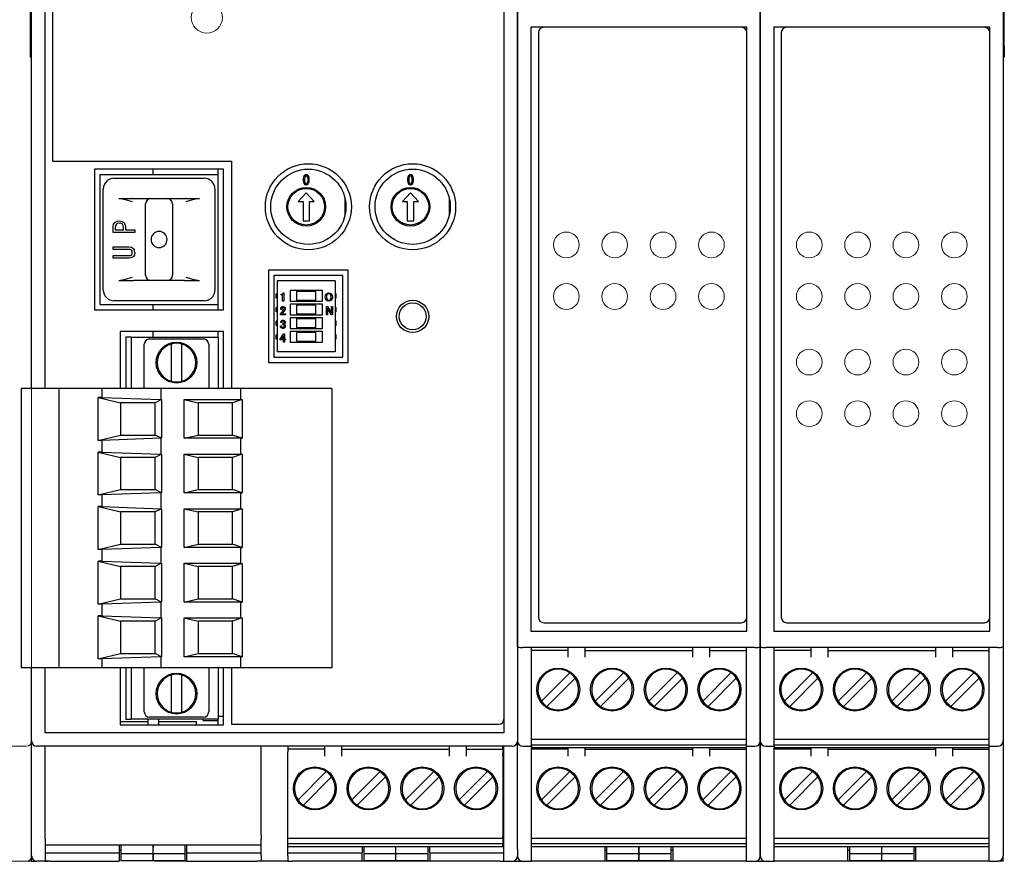
# Model space of a CAD drawing. Extents: x 0 to 420, y 7 to 297.
# Drawn here: x 145 to 191, y 222 to 261 of the extents above; entities that cross this region are included whole.
import ezdxf

# ---------------------------------------------------------------- set-up
doc = ezdxf.new("R2010")
doc.units = 0
doc.header["$MEASUREMENT"] = 0
doc.layers.get('0').update_dxf_attribs({"linetype": 'CONTINUOUS'})

msp = doc.modelspace()

# ---------------------------------------------------------------- linework, layer by layer
at = {"color": 7, "linetype": 'Continuous'}
for p, q in [((145.877, 244.127), (145.877, 271.377)), ((168.477, 271.377), (168.477, 227.727)), ((146.502, 244.127), (146.502, 271.002)), ((146.852, 270.752), (146.852, 254.702)), ((167.852, 271.002), (167.852, 228.102)), ((145.827, 260.042), (145.827, 268.152)), ((191.127, 260.042), (191.127, 268.152)), ((168.477, 232.123), (168.477, 261.631)), ((179.777, 261.631), (179.777, 232.123)), ((179.777, 232.123), (179.777, 261.631)), ((191.077, 261.631), (191.077, 232.123)), ((179.152, 260.927), (169.102, 260.927)), ((169.102, 260.927), (169.102, 232.827)), ((169.452, 260.677), (169.452, 233.477)), ((179.152, 232.827), (179.152, 260.927)), ((190.452, 260.927), (180.402, 260.927)), ((180.402, 260.927), (180.402, 232.827)), ((180.752, 260.677), (180.752, 233.477)), ((190.452, 232.827), (190.452, 260.927)), ((145.827, 259.542), (145.827, 260.042)), ((191.127, 260.042), (191.127, 259.542)), ((145.877, 259.542), (145.827, 259.542)), ((191.127, 259.542), (191.077, 259.542)), ((146.852, 254.702), (155.177, 254.702)), ((155.177, 254.702), (155.177, 244.127)), ((148.802, 254.327), (148.802, 247.777)), ((154.802, 254.327), (148.802, 254.327)), ((151.527, 254.074), (151.527, 254.327)), ((151.527, 254.074), (151.527, 254.327)), ((154.552, 247.777), (154.552, 254.327)), ((154.802, 247.777), (154.802, 254.327)), ((149.062, 248.029), (149.062, 254.074)), ((149.062, 254.074), (154.552, 254.074)), ((149.707, 253.902), (153.907, 253.902)), ((149.207, 248.702), (149.207, 253.402)), ((154.407, 253.402), (154.407, 248.702)), ((149.932, 252.964), (150.621, 252.964)), ((150.621, 252.964), (151.432, 252.964)), ((151.432, 252.964), (152.182, 252.964)), ((152.182, 252.964), (152.993, 252.964)), ((152.993, 252.964), (153.682, 252.964)), ((158.652, 253.227), (158.277, 252.827)), ((159.027, 252.827), (158.652, 253.227)), ((160.452, 252.992), (160.452, 252.162)), ((163.502, 253.227), (163.127, 252.827)), ((163.877, 252.827), (163.502, 253.227)), ((165.302, 252.992), (165.302, 252.162)), ((151.182, 249.389), (151.182, 252.714)), ((152.432, 252.714), (152.432, 249.389)), ((158.277, 252.827), (158.502, 252.827)), ((158.502, 252.827), (158.502, 251.927)), ((158.802, 252.827), (159.027, 252.827)), ((158.802, 251.927), (158.802, 252.827)), ((163.127, 252.827), (163.352, 252.827)), ((163.352, 252.827), (163.352, 251.927)), ((163.652, 252.827), (163.877, 252.827)), ((163.652, 251.927), (163.652, 252.827)), ((149.671, 251.377), (149.671, 251.648)), ((149.768, 251.617), (149.768, 251.499)), ((149.768, 251.499), (150.148, 251.499)), ((150.148, 251.499), (150.148, 251.617)), ((150.246, 251.648), (150.246, 251.499)), ((150.246, 251.499), (150.671, 251.499)), ((150.671, 251.499), (150.671, 251.377)), ((158.502, 251.927), (158.802, 251.927)), ((163.352, 251.927), (163.652, 251.927)), ((150.671, 251.377), (149.671, 251.377)), ((149.671, 250.595), (149.671, 250.717)), ((149.671, 250.717), (150.405, 250.717)), ((150.405, 250.595), (149.671, 250.595)), ((149.671, 250.306), (150.405, 250.306)), ((149.671, 250.185), (149.671, 250.306)), ((150.405, 250.185), (149.671, 250.185)), ((150.559, 250.45), (150.559, 250.455)), ((150.671, 250.455), (150.671, 250.45)), ((160.602, 249.627), (156.902, 249.627)), ((156.902, 249.627), (156.902, 245.327)), ((160.352, 249.377), (157.152, 249.377)), ((157.152, 249.377), (157.152, 245.577)), ((160.352, 245.577), (160.352, 249.377)), ((160.602, 245.327), (160.602, 249.627)), ((149.932, 249.139), (150.62, 249.139)), ((151.432, 249.139), (150.62, 249.139)), ((152.182, 249.139), (151.432, 249.139)), ((152.993, 249.139), (152.182, 249.139)), ((152.993, 249.139), (153.682, 249.139)), ((160.002, 249.127), (157.302, 249.127)), ((157.302, 249.127), (157.302, 245.827)), ((160.002, 249.127), (160.002, 245.827)), ((157.252, 248.329), (157.252, 248.529)), ((157.302, 248.529), (157.252, 248.529)), ((157.302, 248.329), (157.252, 248.329)), ((157.487, 248.511), (157.507, 248.511)), ((157.487, 248.485), (157.487, 248.511)), ((157.552, 248.485), (157.487, 248.485)), ((157.552, 248.188), (157.552, 248.485)), ((157.578, 248.574), (157.605, 248.574)), ((157.605, 248.574), (157.605, 248.188)), ((157.902, 248.679), (157.902, 248.179)), ((159.402, 248.679), (157.902, 248.679)), ((158.202, 248.629), (158.202, 248.229)), ((159.102, 248.629), (158.202, 248.629)), ((159.102, 248.229), (159.102, 248.629)), ((159.402, 248.179), (159.402, 248.679)), ((160.052, 248.529), (160.002, 248.529)), ((160.052, 248.329), (160.002, 248.329)), ((160.052, 248.329), (160.052, 248.529)), ((149.062, 248.029), (154.552, 248.029)), ((153.907, 248.202), (149.707, 248.202)), ((151.527, 247.777), (151.527, 248.029)), ((151.527, 247.777), (151.527, 248.029)), ((157.252, 247.694), (157.252, 247.894)), ((157.302, 247.894), (157.252, 247.894)), ((157.605, 248.188), (157.552, 248.188)), ((157.902, 248.179), (159.402, 248.179)), ((159.402, 248.044), (157.902, 248.044)), ((157.902, 248.044), (157.902, 247.544)), ((158.202, 248.229), (159.102, 248.229)), ((159.102, 247.994), (158.202, 247.994)), ((158.202, 247.994), (158.202, 247.594)), ((159.102, 247.594), (159.102, 247.994)), ((159.402, 247.544), (159.402, 248.044)), ((159.591, 247.932), (159.648, 247.932)), ((159.591, 247.551), (159.591, 247.932)), ((159.644, 247.852), (159.644, 247.551)), ((159.822, 247.551), (159.644, 247.852)), ((159.648, 247.932), (159.825, 247.631)), ((159.825, 247.932), (159.878, 247.932)), ((159.825, 247.631), (159.825, 247.932)), ((159.878, 247.932), (159.878, 247.551)), ((160.052, 247.894), (160.002, 247.894)), ((160.052, 247.694), (160.052, 247.894)), ((148.802, 247.777), (154.802, 247.777)), ((157.302, 247.694), (157.252, 247.694)), ((157.456, 247.551), (157.456, 247.589)), ((157.683, 247.551), (157.456, 247.551)), ((157.516, 247.803), (157.465, 247.803)), ((157.516, 247.593), (157.683, 247.593)), ((157.578, 247.669), (157.543, 247.629)), ((157.683, 247.593), (157.683, 247.551)), ((157.902, 247.544), (159.402, 247.544)), ((157.902, 247.409), (157.902, 246.909)), ((159.402, 247.409), (157.902, 247.409)), ((158.202, 247.594), (159.102, 247.594)), ((159.102, 247.359), (158.202, 247.359)), ((158.202, 247.359), (158.202, 246.959)), ((159.102, 246.959), (159.102, 247.359)), ((159.402, 246.909), (159.402, 247.409)), ((159.644, 247.551), (159.591, 247.551)), ((159.878, 247.551), (159.822, 247.551)), ((160.052, 247.694), (160.002, 247.694)), ((157.252, 247.059), (157.252, 247.259)), ((157.302, 247.259), (157.252, 247.259)), ((157.302, 247.059), (157.252, 247.059)), ((157.454, 247.034), (157.507, 247.034)), ((157.454, 247.016), (157.454, 247.034)), ((157.514, 247.188), (157.465, 247.188)), ((157.507, 247.034), (157.507, 247.019)), ((157.554, 247.132), (157.567, 247.132)), ((157.554, 247.094), (157.554, 247.132)), ((157.572, 247.094), (157.554, 247.094)), ((157.902, 246.909), (159.402, 246.909)), ((158.202, 246.959), (159.102, 246.959)), ((160.052, 247.259), (160.002, 247.259)), ((160.052, 247.059), (160.002, 247.059)), ((160.052, 247.059), (160.052, 247.259)), ((154.802, 246.777), (150.002, 246.777)), ((150.002, 246.777), (150.002, 244.127)), ((150.252, 246.517), (150.252, 244.127)), ((150.502, 246.517), (150.252, 246.517)), ((150.502, 246.517), (150.502, 244.127)), ((150.502, 246.517), (154.552, 246.517)), ((151.527, 246.517), (151.527, 246.777)), ((151.527, 246.517), (151.527, 246.777)), ((154.552, 246.517), (154.552, 246.777)), ((154.552, 246.517), (154.552, 244.127)), ((154.802, 244.127), (154.802, 246.777)), ((157.252, 246.424), (157.252, 246.624)), ((157.302, 246.624), (157.252, 246.624)), ((157.447, 246.424), (157.596, 246.666)), ((157.595, 246.584), (157.496, 246.421)), ((157.595, 246.421), (157.595, 246.584)), ((157.596, 246.666), (157.647, 246.666)), ((157.647, 246.666), (157.647, 246.421)), ((157.902, 246.774), (157.902, 246.274)), ((159.402, 246.774), (157.902, 246.774)), ((158.202, 246.724), (158.202, 246.324)), ((159.102, 246.724), (158.202, 246.724)), ((159.102, 246.324), (159.102, 246.724)), ((159.402, 246.274), (159.402, 246.774)), ((160.052, 246.624), (160.002, 246.624)), ((160.052, 246.424), (160.052, 246.624)), ((151.117, 244.127), (151.117, 246.177)), ((151.367, 246.427), (153.867, 246.427)), ((152.367, 246.192), (152.367, 244.462)), ((152.867, 244.462), (152.867, 246.192)), ((154.117, 246.177), (154.117, 244.127)), ((157.302, 246.424), (157.252, 246.424)), ((157.447, 246.379), (157.447, 246.424)), ((157.595, 246.379), (157.447, 246.379)), ((157.496, 246.421), (157.595, 246.421)), ((157.595, 246.281), (157.595, 246.379)), ((157.647, 246.281), (157.595, 246.281)), ((157.647, 246.421), (157.694, 246.421)), ((157.647, 246.379), (157.647, 246.281)), ((157.694, 246.379), (157.647, 246.379)), ((157.694, 246.421), (157.694, 246.379)), ((157.902, 246.274), (159.402, 246.274)), ((158.202, 246.324), (159.102, 246.324)), ((160.052, 246.424), (160.002, 246.424)), ((157.152, 245.577), (160.352, 245.577)), ((160.002, 245.827), (157.302, 245.827)), ((156.902, 245.327), (160.602, 245.327)), ((145.392, 244.127), (145.392, 231.127)), ((147.142, 244.127), (145.392, 244.127)), ((147.142, 244.127), (147.142, 231.127)), ((149.142, 244.127), (147.142, 244.127)), ((148.98, 243.706), (150.017, 243.457)), ((148.98, 241.708), (148.98, 243.706)), ((149.142, 243.706), (148.98, 243.706)), ((149.142, 244.127), (149.142, 243.706)), ((151.892, 244.127), (149.142, 244.127)), ((149.142, 243.706), (151.892, 243.61)), ((151.892, 244.127), (151.892, 243.61)), ((155.592, 244.127), (151.892, 244.127)), ((155.592, 244.127), (155.592, 243.61)), ((159.842, 244.127), (155.592, 244.127)), ((159.842, 244.127), (159.842, 231.127)), ((150.017, 243.457), (150.017, 241.957)), ((151.617, 243.457), (150.017, 243.457)), ((151.926, 243.61), (151.617, 243.457)), ((151.617, 241.957), (151.617, 243.457)), ((151.892, 243.61), (151.926, 243.61)), ((151.926, 243.61), (151.926, 241.804)), ((152.98, 243.61), (155.592, 243.61)), ((152.98, 241.804), (152.98, 243.61)), ((152.98, 243.61), (153.617, 243.457)), ((153.617, 243.457), (153.617, 241.957)), ((155.217, 243.457), (153.617, 243.457)), ((155.678, 243.607), (155.217, 243.457)), ((155.217, 241.957), (155.217, 243.457)), ((155.592, 243.61), (155.678, 243.607)), ((155.678, 243.607), (155.678, 241.806)), ((148.98, 241.708), (150.017, 241.957)), ((150.017, 241.957), (151.617, 241.957)), ((151.926, 241.804), (151.617, 241.957)), ((152.98, 241.804), (153.617, 241.957)), ((153.617, 241.957), (155.217, 241.957)), ((155.678, 241.806), (155.217, 241.957)), ((149.142, 241.708), (148.98, 241.708)), ((151.892, 241.804), (149.142, 241.708)), ((149.142, 241.708), (149.142, 241.166)), ((151.892, 241.804), (151.892, 241.07)), ((151.892, 241.804), (151.926, 241.804)), ((155.592, 241.804), (152.98, 241.804)), ((155.592, 241.804), (155.678, 241.806)), ((155.592, 241.804), (155.592, 241.07)), ((149.142, 241.166), (148.98, 241.166)), ((148.98, 239.168), (148.98, 241.166)), ((148.98, 241.166), (150.017, 240.917)), ((149.142, 241.166), (151.892, 241.07)), ((151.926, 241.07), (151.617, 240.917)), ((151.892, 241.07), (151.926, 241.07)), ((151.926, 241.07), (151.926, 239.264)), ((152.98, 241.07), (155.592, 241.07)), ((152.98, 239.264), (152.98, 241.07)), ((152.98, 241.07), (153.617, 240.917)), ((155.678, 241.067), (155.217, 240.917)), ((155.592, 241.07), (155.678, 241.067)), ((155.678, 241.067), (155.678, 239.266)), ((150.017, 240.917), (150.017, 239.417)), ((151.617, 240.917), (150.017, 240.917)), ((151.617, 239.417), (151.617, 240.917)), ((155.217, 240.917), (153.617, 240.917)), ((153.617, 240.917), (153.617, 239.417)), ((155.217, 239.417), (155.217, 240.917)), ((148.98, 239.168), (150.017, 239.417)), ((149.142, 239.168), (148.98, 239.168)), ((151.892, 239.264), (149.142, 239.168)), ((149.142, 239.168), (149.142, 238.626)), ((150.017, 239.417), (151.617, 239.417)), ((151.926, 239.264), (151.617, 239.417)), ((151.892, 239.264), (151.926, 239.264)), ((151.892, 239.264), (151.892, 238.53)), ((152.98, 239.264), (153.617, 239.417)), ((155.592, 239.264), (152.98, 239.264)), ((153.617, 239.417), (155.217, 239.417)), ((155.678, 239.266), (155.217, 239.417)), ((155.592, 239.264), (155.678, 239.266)), ((155.592, 239.264), (155.592, 238.53)), ((149.142, 238.626), (148.98, 238.626)), ((148.98, 236.628), (148.98, 238.626)), ((148.98, 238.626), (150.017, 238.377)), ((149.142, 238.626), (151.892, 238.53)), ((150.017, 238.377), (150.017, 236.877)), ((151.617, 238.377), (150.017, 238.377)), ((151.926, 238.53), (151.617, 238.377)), ((151.617, 236.877), (151.617, 238.377)), ((151.892, 238.53), (151.926, 238.53)), ((151.926, 238.53), (151.926, 236.724)), ((152.98, 238.53), (155.592, 238.53)), ((152.98, 236.724), (152.98, 238.53)), ((152.98, 238.53), (153.617, 238.377)), ((155.217, 238.377), (153.617, 238.377)), ((153.617, 238.377), (153.617, 236.877)), ((155.678, 238.527), (155.217, 238.377)), ((155.217, 236.877), (155.217, 238.377)), ((155.592, 238.53), (155.678, 238.527)), ((155.678, 238.527), (155.678, 236.726)), ((148.98, 236.628), (150.017, 236.877)), ((150.017, 236.877), (151.617, 236.877)), ((151.926, 236.724), (151.617, 236.877)), ((152.98, 236.724), (153.617, 236.877)), ((153.617, 236.877), (155.217, 236.877)), ((155.678, 236.726), (155.217, 236.877)), ((149.142, 236.628), (148.98, 236.628)), ((151.892, 236.724), (149.142, 236.628)), ((149.142, 236.628), (149.142, 236.086)), ((151.892, 236.724), (151.892, 235.99)), ((151.892, 236.724), (151.926, 236.724)), ((155.592, 236.724), (152.98, 236.724)), ((155.592, 236.724), (155.678, 236.726)), ((155.592, 236.724), (155.592, 235.99)), ((149.142, 236.086), (148.98, 236.086)), ((148.98, 234.088), (148.98, 236.086)), ((148.98, 236.086), (150.017, 235.837)), ((149.142, 236.086), (151.892, 235.99)), ((151.926, 235.99), (151.617, 235.837)), ((151.892, 235.99), (151.926, 235.99)), ((151.926, 235.99), (151.926, 234.184)), ((152.98, 235.99), (155.592, 235.99)), ((152.98, 234.184), (152.98, 235.99)), ((152.98, 235.99), (153.617, 235.837)), ((155.678, 235.987), (155.217, 235.837)), ((155.592, 235.99), (155.678, 235.987)), ((155.678, 235.987), (155.678, 234.186)), ((150.017, 235.837), (150.017, 234.337)), ((151.617, 235.837), (150.017, 235.837)), ((151.617, 234.337), (151.617, 235.837)), ((153.617, 235.837), (153.617, 234.337)), ((155.217, 235.837), (153.617, 235.837)), ((155.217, 234.337), (155.217, 235.837)), ((148.98, 234.088), (150.017, 234.337)), ((149.142, 234.088), (148.98, 234.088)), ((151.892, 234.184), (149.142, 234.088)), ((149.142, 234.088), (149.142, 233.546)), ((150.017, 234.337), (151.617, 234.337)), ((151.926, 234.184), (151.617, 234.337)), ((151.892, 234.184), (151.892, 233.45)), ((151.892, 234.184), (151.926, 234.184)), ((152.98, 234.184), (153.617, 234.337)), ((155.592, 234.184), (152.98, 234.184)), ((153.617, 234.337), (155.217, 234.337)), ((155.678, 234.186), (155.217, 234.337)), ((155.592, 234.184), (155.678, 234.186)), ((155.592, 234.184), (155.592, 233.45)), ((149.142, 233.546), (148.98, 233.546)), ((148.98, 231.548), (148.98, 233.546)), ((148.98, 233.546), (150.017, 233.297)), ((149.142, 233.546), (151.892, 233.45)), ((150.017, 233.297), (150.017, 231.797)), ((151.617, 233.297), (150.017, 233.297)), ((151.926, 233.45), (151.617, 233.297)), ((151.617, 231.797), (151.617, 233.297)), ((151.892, 233.45), (151.926, 233.45)), ((151.926, 233.45), (151.926, 231.644)), ((152.98, 233.45), (155.592, 233.45)), ((152.98, 231.644), (152.98, 233.45)), ((152.98, 233.45), (153.617, 233.297)), ((153.617, 233.297), (153.617, 231.797)), ((155.217, 233.297), (153.617, 233.297)), ((155.678, 233.447), (155.217, 233.297)), ((155.217, 231.797), (155.217, 233.297)), ((155.592, 233.45), (155.678, 233.447)), ((155.678, 233.447), (155.678, 231.646)), ((169.702, 233.227), (178.902, 233.227)), ((181.002, 233.227), (190.202, 233.227)), ((169.102, 232.827), (179.152, 232.827)), ((180.402, 232.827), (190.452, 232.827)), ((148.98, 231.548), (150.017, 231.797)), ((150.017, 231.797), (151.617, 231.797)), ((151.926, 231.644), (151.617, 231.797)), ((152.98, 231.644), (153.617, 231.797)), ((153.617, 231.797), (155.217, 231.797)), ((155.678, 231.646), (155.217, 231.797)), ((169.127, 232.077), (168.727, 232.077)), ((179.127, 232.077), (169.127, 232.077)), ((169.127, 227.958), (169.127, 232.077)), ((170.827, 231.936), (169.127, 231.936)), ((170.827, 232.077), (170.827, 231.616)), ((171.627, 231.616), (171.627, 232.077)), ((171.627, 231.936), (176.627, 231.936)), ((176.627, 232.077), (176.627, 231.616)), ((177.427, 231.616), (177.427, 232.077)), ((177.427, 231.936), (179.127, 231.936)), ((179.527, 232.077), (179.127, 232.077)), ((179.127, 227.958), (179.127, 232.077)), ((179.777, 232.123), (179.777, 228.048)), ((179.777, 228.048), (179.777, 232.123)), ((180.427, 232.077), (180.027, 232.077)), ((190.427, 232.077), (180.427, 232.077)), ((180.427, 227.958), (180.427, 232.077)), ((182.127, 231.936), (180.427, 231.936)), ((182.127, 232.077), (182.127, 231.616)), ((182.927, 231.616), (182.927, 232.077)), ((182.927, 231.936), (187.927, 231.936)), ((187.927, 232.077), (187.927, 231.616)), ((188.727, 231.616), (188.727, 232.077)), ((188.727, 231.936), (190.427, 231.936)), ((190.827, 232.077), (190.427, 232.077)), ((190.427, 227.958), (190.427, 232.077)), ((191.077, 232.123), (191.077, 228.048)), ((149.142, 231.548), (148.98, 231.548)), ((151.892, 231.644), (149.142, 231.548)), ((149.142, 231.548), (149.142, 231.127)), ((151.892, 231.644), (151.926, 231.644)), ((151.892, 231.644), (151.892, 231.127)), ((155.592, 231.644), (152.98, 231.644)), ((155.592, 231.644), (155.678, 231.646)), ((155.592, 231.644), (155.592, 231.127)), ((147.142, 231.127), (145.392, 231.127)), ((145.877, 227.727), (145.877, 231.127)), ((146.502, 228.102), (146.502, 231.127)), ((149.142, 231.127), (147.142, 231.127)), ((151.892, 231.127), (149.142, 231.127)), ((150.002, 231.127), (150.002, 228.477)), ((150.252, 231.127), (150.252, 228.737)), ((150.502, 231.127), (150.502, 228.737)), ((151.117, 229.077), (151.117, 231.127)), ((155.592, 231.127), (151.892, 231.127)), ((154.117, 231.127), (154.117, 229.077)), ((154.552, 231.127), (154.552, 228.737)), ((154.802, 228.477), (154.802, 231.127)), ((155.177, 231.127), (155.177, 228.502)), ((159.842, 231.127), (155.592, 231.127)), ((169.596, 229.583), (170.91, 230.898)), ((172.096, 229.583), (173.41, 230.898)), ((174.596, 229.583), (175.91, 230.898)), ((177.096, 229.583), (178.41, 230.898)), ((180.896, 229.583), (182.21, 230.898)), ((183.396, 229.583), (184.71, 230.898)), ((185.896, 229.583), (187.21, 230.898)), ((188.396, 229.583), (189.71, 230.898)), ((152.367, 230.792), (152.367, 229.062)), ((152.867, 229.062), (152.867, 230.792)), ((171.158, 230.65), (169.843, 229.336)), ((173.658, 230.65), (172.343, 229.336)), ((176.158, 230.65), (174.843, 229.336)), ((178.658, 230.65), (177.343, 229.336)), ((182.458, 230.65), (181.143, 229.336)), ((184.958, 230.65), (183.643, 229.336)), ((187.458, 230.65), (186.143, 229.336)), ((189.958, 230.65), (188.643, 229.336)), ((150.002, 228.627), (151.277, 228.627)), ((150.252, 228.737), (150.502, 228.737)), ((154.552, 228.737), (150.502, 228.737)), ((151.277, 228.737), (151.277, 228.477)), ((153.867, 228.827), (151.367, 228.827)), ((151.777, 228.737), (151.777, 228.477)), ((151.777, 228.627), (153.552, 228.627)), ((153.552, 228.477), (153.552, 228.627)), ((153.852, 228.677), (153.852, 228.737)), ((153.852, 228.677), (154.552, 228.677)), ((154.552, 228.877), (154.802, 228.877)), ((154.552, 228.477), (154.552, 228.737)), ((150.002, 228.477), (154.802, 228.477)), ((155.177, 228.502), (167.602, 228.502)), ((145.877, 227.227), (145.877, 227.727)), ((145.877, 222.127), (145.877, 227.727)), ((167.852, 228.102), (146.502, 228.102)), ((168.477, 222.698), (168.477, 227.727)), ((169.127, 227.477), (169.127, 227.958)), ((179.127, 227.792), (169.127, 227.792)), ((179.127, 227.477), (179.127, 227.958)), ((179.777, 228.048), (179.777, 227.727)), ((179.777, 227.727), (179.777, 228.048)), ((179.777, 227.727), (179.777, 222.698)), ((179.777, 222.698), (179.777, 227.727)), ((180.427, 227.477), (180.427, 227.958)), ((190.427, 227.792), (180.427, 227.792)), ((190.427, 227.477), (190.427, 227.958)), ((191.077, 228.048), (191.077, 227.727)), ((191.077, 227.727), (191.077, 222.698)), ((145.877, 222.377), (145.877, 227.227)), ((168.227, 227.477), (146.127, 227.477)), ((146.502, 223.358), (146.502, 227.477)), ((156.552, 223.358), (156.552, 227.477)), ((159.502, 227.336), (157.802, 227.336)), ((157.802, 222.377), (157.802, 227.227)), ((159.502, 227.477), (159.502, 227.016)), ((160.302, 227.016), (160.302, 227.477)), ((160.302, 227.336), (165.302, 227.336)), ((165.302, 227.477), (165.302, 227.016)), ((166.102, 227.016), (166.102, 227.477)), ((166.102, 227.336), (167.802, 227.336)), ((167.802, 227.336), (167.802, 227.477)), ((167.802, 227.336), (167.802, 227.164)), ((167.852, 227.227), (167.852, 227.477)), ((167.852, 222.377), (167.852, 227.227)), ((168.727, 227.477), (169.127, 227.477)), ((169.127, 227.552), (179.127, 227.552)), ((169.127, 227.477), (169.127, 227.402)), ((179.127, 227.402), (169.127, 227.402)), ((169.127, 222.609), (169.127, 227.402)), ((170.827, 227.336), (169.127, 227.336)), ((170.827, 227.402), (170.827, 227.016)), ((171.627, 227.016), (171.627, 227.402)), ((171.627, 227.336), (176.627, 227.336)), ((176.627, 227.402), (176.627, 227.016)), ((177.427, 227.016), (177.427, 227.402)), ((177.427, 227.336), (179.127, 227.336)), ((179.127, 227.402), (179.127, 227.477)), ((179.127, 227.477), (179.527, 227.477)), ((179.127, 222.609), (179.127, 227.402)), ((180.027, 227.477), (180.427, 227.477)), ((180.427, 227.552), (190.427, 227.552)), ((180.427, 227.477), (180.427, 227.402)), ((190.427, 227.402), (180.427, 227.402)), ((180.427, 222.609), (180.427, 227.402)), ((182.127, 227.336), (180.427, 227.336)), ((182.127, 227.402), (182.127, 227.016)), ((182.927, 227.016), (182.927, 227.402)), ((182.927, 227.336), (187.927, 227.336)), ((187.927, 227.402), (187.927, 227.016)), ((188.727, 227.016), (188.727, 227.402)), ((188.727, 227.336), (190.427, 227.336)), ((190.427, 227.402), (190.427, 227.477)), ((190.427, 227.477), (190.827, 227.477)), ((190.427, 222.609), (190.427, 227.402)), ((167.802, 227.016), (167.802, 227.164)), ((167.802, 227.016), (167.802, 223.304)), ((158.271, 224.983), (159.585, 226.298)), ((160.771, 224.983), (162.085, 226.298)), ((163.271, 224.983), (164.585, 226.298)), ((165.771, 224.983), (167.085, 226.298)), ((169.596, 224.983), (170.91, 226.298)), ((172.096, 224.983), (173.41, 226.298)), ((174.596, 224.983), (175.91, 226.298)), ((177.096, 224.983), (178.41, 226.298)), ((180.896, 224.983), (182.21, 226.298)), ((183.396, 224.983), (184.71, 226.298)), ((185.896, 224.983), (187.21, 226.298)), ((188.396, 224.983), (189.71, 226.298)), ((159.833, 226.05), (158.518, 224.736)), ((162.333, 226.05), (161.018, 224.736)), ((164.833, 226.05), (163.518, 224.736)), ((167.333, 226.05), (166.018, 224.736)), ((171.158, 226.05), (169.843, 224.736)), ((173.658, 226.05), (172.343, 224.736)), ((176.158, 226.05), (174.843, 224.736)), ((178.658, 226.05), (177.343, 224.736)), ((182.458, 226.05), (181.143, 224.736)), ((184.958, 226.05), (183.643, 224.736)), ((187.458, 226.05), (186.143, 224.736)), ((189.958, 226.05), (188.643, 224.736)), ((146.502, 223.153), (146.502, 223.358)), ((146.502, 223.153), (146.502, 222.377)), ((156.552, 223.358), (156.552, 223.153)), ((156.552, 222.377), (156.552, 223.153)), ((167.802, 223.192), (157.802, 223.192)), ((167.802, 223.192), (167.802, 223.204)), ((167.802, 223.192), (167.802, 222.952)), ((179.127, 223.192), (169.127, 223.192)), ((190.427, 223.192), (180.427, 223.192)), ((156.552, 222.877), (146.502, 222.877)), ((149.952, 222.877), (149.952, 222.527)), ((150.027, 222.626), (149.952, 222.626)), ((150.027, 222.906), (150.027, 222.788)), ((150.027, 222.788), (150.027, 222.477)), ((151.527, 222.775), (151.527, 222.877)), ((151.527, 222.877), (151.527, 222.788)), ((151.527, 222.499), (151.527, 222.774)), ((153.027, 222.788), (153.027, 222.877)), ((153.027, 222.477), (153.027, 222.788)), ((153.102, 222.626), (153.027, 222.626)), ((153.102, 222.527), (153.102, 222.877)), ((157.802, 222.952), (167.802, 222.952)), ((167.802, 222.802), (157.802, 222.802)), ((161.252, 222.802), (161.252, 222.527)), ((161.327, 222.626), (161.252, 222.626)), ((161.327, 222.802), (161.327, 222.788)), ((161.327, 222.788), (161.327, 222.477)), ((162.827, 222.788), (162.827, 222.802)), ((162.827, 222.775), (162.827, 222.802)), ((162.827, 222.499), (162.827, 222.774)), ((164.327, 222.477), (164.327, 222.788)), ((164.402, 222.626), (164.327, 222.626)), ((164.402, 222.527), (164.402, 222.802)), ((167.802, 222.902), (167.802, 222.952)), ((168.477, 222.698), (168.477, 222.377)), ((169.127, 222.952), (179.127, 222.952)), ((179.127, 222.802), (169.127, 222.802)), ((172.552, 222.127), (172.552, 222.802)), ((172.627, 222.626), (172.552, 222.626)), ((172.627, 222.788), (172.627, 222.477)), ((174.127, 222.802), (174.127, 222.788)), ((174.127, 222.788), (174.127, 222.802)), ((174.127, 222.788), (174.127, 222.477)), ((174.127, 222.477), (174.127, 222.788)), ((175.627, 222.788), (175.627, 222.802)), ((175.627, 222.477), (175.627, 222.788)), ((175.702, 222.626), (175.627, 222.626)), ((175.702, 222.802), (175.702, 222.127)), ((179.777, 222.698), (179.777, 222.377)), ((179.777, 222.377), (179.777, 222.698)), ((180.427, 222.952), (190.427, 222.952)), ((190.427, 222.802), (180.427, 222.802)), ((183.852, 222.127), (183.852, 222.802)), ((183.927, 222.626), (183.852, 222.626)), ((183.927, 222.802), (183.927, 222.788)), ((183.927, 222.788), (183.927, 222.477)), ((185.427, 222.788), (185.427, 222.802)), ((185.427, 222.788), (185.427, 222.802)), ((185.427, 222.477), (185.427, 222.788)), ((185.427, 222.477), (185.427, 222.788)), ((186.927, 222.477), (186.927, 222.788)), ((187.002, 222.626), (186.927, 222.626)), ((187.002, 222.802), (187.002, 222.127)), ((191.077, 222.698), (191.077, 222.377)), ((146.502, 222.527), (149.952, 222.527)), ((146.502, 222.377), (146.502, 222.127)), ((149.952, 222.527), (149.952, 222.127)), ((151.527, 222.477), (150.027, 222.477)), ((150.027, 222.477), (150.027, 222.152)), ((151.527, 222.152), (151.527, 222.477)), ((153.027, 222.477), (151.527, 222.477)), ((151.527, 222.477), (151.527, 222.152)), ((153.027, 222.152), (153.027, 222.477)), ((153.102, 222.527), (156.552, 222.527)), ((153.102, 222.127), (153.102, 222.527)), ((156.552, 222.377), (156.552, 222.127)), ((157.802, 222.527), (161.252, 222.527)), ((161.252, 222.127), (161.252, 222.527)), ((162.827, 222.477), (161.327, 222.477)), ((161.327, 222.477), (161.327, 222.152)), ((162.827, 222.152), (162.827, 222.477)), ((164.327, 222.477), (162.827, 222.477)), ((162.827, 222.152), (162.827, 222.477)), ((164.327, 222.152), (164.327, 222.477)), ((164.402, 222.527), (164.402, 222.127)), ((164.402, 222.527), (167.852, 222.527)), ((167.852, 222.127), (167.852, 222.377)), ((169.127, 222.127), (169.127, 222.609)), ((174.127, 222.477), (172.627, 222.477)), ((172.627, 222.477), (172.627, 222.152)), ((174.127, 222.477), (174.127, 222.152)), ((175.627, 222.477), (174.127, 222.477)), ((174.127, 222.152), (174.127, 222.477)), ((175.627, 222.152), (175.627, 222.477)), ((179.127, 222.127), (179.127, 222.609)), ((180.427, 222.127), (180.427, 222.609)), ((185.427, 222.477), (183.927, 222.477)), ((183.927, 222.477), (183.927, 222.152)), ((186.927, 222.477), (185.427, 222.477)), ((185.427, 222.152), (185.427, 222.477)), ((185.427, 222.152), (185.427, 222.477)), ((186.927, 222.152), (186.927, 222.477)), ((190.427, 222.127), (190.427, 222.609)), ((191.077, 222.127), (191.077, 222.377)), ((145.877, 222.127), (146.127, 222.127)), ((146.502, 222.127), (146.127, 222.127)), ((146.702, 222.127), (146.502, 222.127)), ((146.502, 222.127), (146.627, 222.127)), ((146.702, 222.127), (149.952, 222.127)), ((151.527, 222.152), (150.027, 222.152)), ((153.027, 222.152), (151.527, 222.152)), ((153.102, 222.127), (151.603, 222.127)), ((153.102, 222.127), (156.352, 222.127)), ((156.552, 222.127), (156.352, 222.127)), ((157.802, 222.127), (156.552, 222.127)), ((157.802, 222.127), (158.002, 222.127)), ((161.252, 222.127), (158.002, 222.127)), ((164.402, 222.127), (161.252, 222.127)), ((162.827, 222.152), (161.327, 222.152)), ((164.327, 222.152), (162.827, 222.152)), ((167.652, 222.127), (164.402, 222.127)), ((167.652, 222.127), (167.852, 222.127)), ((167.852, 222.127), (168.227, 222.127)), ((168.227, 222.127), (168.727, 222.127)), ((168.727, 222.127), (169.127, 222.127)), ((172.552, 222.127), (169.127, 222.127)), ((175.702, 222.127), (172.552, 222.127)), ((174.127, 222.152), (172.627, 222.152)), ((175.627, 222.152), (174.127, 222.152)), ((179.127, 222.127), (175.702, 222.127)), ((179.127, 222.127), (179.527, 222.127)), ((179.527, 222.127), (180.027, 222.127)), ((180.027, 222.127), (180.427, 222.127)), ((183.852, 222.127), (180.427, 222.127)), ((187.002, 222.127), (183.852, 222.127)), ((185.427, 222.152), (183.927, 222.152)), ((186.927, 222.152), (185.427, 222.152)), ((190.427, 222.127), (187.002, 222.127)), ((190.427, 222.127), (190.827, 222.127)), ((191.077, 222.127), (190.827, 222.127))]:
    msp.add_line(p, q, dxfattribs=at)
at = {"linetype": 'Continuous', "lineweight": 0}
msp.add_line((145.627, 227.477), (134.827, 227.477), dxfattribs=at)
msp.add_lwpolyline([(145.877, 271.627), (134.577, 271.627), (134.577, 222.127), (145.877, 222.127)], close=True, dxfattribs=at)
at = {"color": 7, "linetype": 'Continuous', "flags": 128}
for points in [[(158.574, 254.046), (158.615, 254.075), (158.654, 254.082)], [(158.654, 254.034), (158.633, 254.028), (158.62, 254.018)], [(158.654, 254.082), (158.702, 254.07), (158.733, 254.046)], [(158.687, 254.018), (158.67, 254.03), (158.654, 254.034)], [(163.424, 254.046), (163.465, 254.075), (163.504, 254.082)], [(163.504, 254.034), (163.483, 254.028), (163.47, 254.018)], [(163.504, 254.082), (163.552, 254.07), (163.583, 254.046)], [(163.537, 254.018), (163.52, 254.03), (163.504, 254.034)], [(158.654, 253.582), (158.605, 253.594), (158.574, 253.618)], [(158.62, 253.646), (158.637, 253.634), (158.654, 253.631)], [(158.654, 253.631), (158.674, 253.636), (158.687, 253.646)], [(158.733, 253.618), (158.692, 253.59), (158.654, 253.582)], [(163.504, 253.582), (163.455, 253.594), (163.424, 253.618)], [(163.47, 253.646), (163.487, 253.634), (163.504, 253.631)], [(163.504, 253.631), (163.524, 253.636), (163.537, 253.646)], [(163.583, 253.618), (163.542, 253.59), (163.504, 253.582)], [(150.567, 252.798), (150.249, 252.898), (149.932, 252.964)], [(150.597, 252.952), (150.565, 252.96), (150.53, 252.964)], [(153.084, 252.964), (153.049, 252.96), (153.017, 252.952)], [(153.682, 252.964), (153.365, 252.898), (153.047, 252.798)], [(149.671, 251.648), (149.692, 251.765), (149.743, 251.842)], [(149.743, 251.842), (149.856, 251.907), (149.959, 251.919)], [(149.82, 251.76), (149.777, 251.685), (149.768, 251.617)], [(149.959, 251.807), (149.876, 251.794), (149.82, 251.76)], [(149.959, 251.919), (150.088, 251.898), (150.174, 251.842)], [(150.097, 251.76), (150.024, 251.799), (149.959, 251.807)], [(150.148, 251.617), (150.134, 251.703), (150.097, 251.76)], [(150.174, 251.842), (150.233, 251.74), (150.246, 251.648)], [(150.405, 250.717), (150.531, 250.695), (150.615, 250.64)], [(150.523, 250.558), (150.46, 250.59), (150.405, 250.595)], [(150.559, 250.455), (150.549, 250.517), (150.523, 250.558)], [(150.405, 250.306), (150.475, 250.315), (150.523, 250.342)], [(150.615, 250.265), (150.506, 250.199), (150.405, 250.185)], [(150.523, 250.342), (150.553, 250.399), (150.559, 250.45)], [(150.671, 250.45), (150.657, 250.341), (150.615, 250.265)], [(149.932, 249.139), (150.248, 249.206), (150.567, 249.306)], [(153.047, 249.306), (153.365, 249.206), (153.682, 249.139)], [(150.53, 249.139), (150.565, 249.144), (150.597, 249.152)], [(153.017, 249.152), (153.049, 249.144), (153.084, 249.139)], [(157.507, 248.511), (157.537, 248.516), (157.556, 248.529)], [(157.556, 248.529), (157.573, 248.552), (157.578, 248.574)], [(159.535, 248.378), (159.55, 248.466), (159.589, 248.525)], [(159.589, 248.231), (159.544, 248.308), (159.535, 248.378)], [(159.589, 248.525), (159.648, 248.562), (159.702, 248.571)], [(159.589, 248.378), (159.599, 248.307), (159.627, 248.26)], [(159.702, 248.529), (159.657, 248.518), (159.627, 248.496)], [(159.702, 248.571), (159.771, 248.557), (159.816, 248.525)], [(159.778, 248.496), (159.739, 248.522), (159.702, 248.529)], [(159.816, 248.378), (159.806, 248.448), (159.778, 248.496)], [(159.816, 248.525), (159.861, 248.448), (159.869, 248.378)], [(159.869, 248.378), (159.854, 248.289), (159.816, 248.231)], [(157.465, 247.803), (157.474, 247.865), (157.5, 247.908)], [(157.5, 247.908), (157.536, 247.931), (157.57, 247.936)], [(157.572, 247.894), (157.553, 247.89), (157.541, 247.881)], [(157.57, 247.936), (157.616, 247.928), (157.647, 247.908)], [(157.605, 247.881), (157.588, 247.892), (157.572, 247.894)], [(157.585, 247.752), (157.615, 247.796), (157.623, 247.836)], [(157.623, 247.836), (157.618, 247.863), (157.605, 247.881)], [(157.676, 247.836), (157.666, 247.781), (157.643, 247.743)], [(157.647, 247.908), (157.671, 247.87), (157.676, 247.836)], [(159.702, 248.184), (159.634, 248.199), (159.589, 248.231)], [(159.627, 248.26), (159.666, 248.233), (159.702, 248.226)], [(159.702, 248.226), (159.748, 248.237), (159.778, 248.26)], [(159.816, 248.231), (159.757, 248.193), (159.702, 248.184)], [(157.456, 247.589), (157.474, 247.626), (157.494, 247.651)], [(157.494, 247.651), (157.545, 247.707), (157.585, 247.752)], [(157.543, 247.629), (157.527, 247.61), (157.516, 247.593)], [(157.643, 247.743), (157.607, 247.701), (157.578, 247.669)], [(157.487, 246.943), (157.461, 246.981), (157.454, 247.016)], [(157.465, 247.188), (157.475, 247.239), (157.498, 247.273)], [(157.565, 246.912), (157.518, 246.921), (157.487, 246.943)], [(157.498, 247.273), (157.535, 247.296), (157.57, 247.301)], [(157.507, 247.019), (157.513, 246.989), (157.527, 246.97)], [(157.534, 247.246), (157.518, 247.215), (157.514, 247.188)], [(157.527, 246.97), (157.547, 246.957), (157.565, 246.954)], [(157.57, 247.261), (157.548, 247.256), (157.534, 247.246)], [(157.565, 246.954), (157.593, 246.959), (157.612, 246.972)], [(157.652, 246.943), (157.606, 246.917), (157.565, 246.912)], [(157.567, 247.132), (157.59, 247.138), (157.605, 247.15)], [(157.57, 247.301), (157.616, 247.293), (157.647, 247.273)], [(157.605, 247.248), (157.586, 247.259), (157.57, 247.261)], [(157.612, 247.076), (157.591, 247.091), (157.572, 247.094)], [(157.623, 247.201), (157.618, 247.229), (157.605, 247.248)], [(157.605, 247.15), (157.62, 247.177), (157.623, 247.201)], [(157.63, 247.027), (157.625, 247.057), (157.612, 247.076)], [(157.652, 247.134), (157.635, 247.122), (157.619, 247.117)], [(157.619, 247.117), (157.641, 247.106), (157.656, 247.094)], [(157.647, 247.273), (157.67, 247.235), (157.674, 247.201)], [(157.674, 247.201), (157.668, 247.161), (157.652, 247.134)], [(157.683, 247.023), (157.674, 246.975), (157.652, 246.943)], [(157.656, 247.094), (157.678, 247.057), (157.683, 247.023)], [(157.802, 227.477), (157.802, 227.472), (157.802, 227.458), (157.802, 227.435), (157.802, 227.404), (157.802, 227.366), (157.802, 227.323), (157.802, 227.276), (157.802, 227.227)], [(167.802, 223.204), (167.802, 223.207), (167.802, 223.213), (167.802, 223.222), (167.802, 223.235), (167.802, 223.25), (167.802, 223.267), (167.802, 223.285), (167.802, 223.304)], [(167.802, 222.802), (167.802, 222.804), (167.802, 222.81), (167.802, 222.819), (167.802, 222.831), (167.802, 222.846), (167.802, 222.864), (167.802, 222.882), (167.802, 222.902)], [(157.802, 222.377), (157.802, 222.328), (157.802, 222.281), (157.802, 222.238), (157.802, 222.2), (157.802, 222.169), (157.802, 222.146), (157.802, 222.132), (157.802, 222.127)]]:
    msp.add_lwpolyline(points, dxfattribs=at)
at = {"linetype": 'Continuous', "lineweight": 0}
for centre, radius in [((154.027, 261.377), 0.725), ((170.752, 250.802), 0.6), ((173.002, 250.802), 0.6), ((175.252, 250.802), 0.6), ((177.502, 250.802), 0.6), ((182.052, 250.802), 0.6), ((184.302, 250.802), 0.6), ((186.552, 250.802), 0.6), ((188.802, 250.802), 0.6), ((170.752, 248.402), 0.6), ((173.002, 248.402), 0.6), ((175.252, 248.402), 0.6), ((177.502, 248.402), 0.6), ((182.052, 248.402), 0.6), ((184.302, 248.402), 0.6), ((186.552, 248.402), 0.6), ((188.802, 248.402), 0.6), ((182.052, 245.352), 0.6), ((184.302, 245.352), 0.6), ((186.552, 245.352), 0.6), ((188.802, 245.352), 0.6), ((182.052, 242.952), 0.6), ((184.302, 242.952), 0.6), ((186.552, 242.952), 0.6), ((188.802, 242.952), 0.6)]:
    msp.add_circle(centre, radius, dxfattribs=at)
at = {"color": 7, "linetype": 'Continuous'}
for centre, radius in [((158.752, 252.577), 2), ((158.752, 252.577), 1.75), ((163.602, 252.577), 2), ((163.602, 252.577), 1.75), ((158.652, 252.577), 0.9), ((158.652, 252.577), 0.85), ((163.502, 252.577), 0.9), ((163.502, 252.577), 0.85), ((163.602, 247.477), 0.75), ((163.602, 247.477), 0.625), ((152.617, 245.327), 0.95), ((152.617, 229.927), 0.95), ((170.377, 230.117), 1), ((172.877, 230.117), 1), ((175.377, 230.117), 1), ((177.877, 230.117), 1), ((181.677, 230.117), 1), ((184.177, 230.117), 1), ((186.677, 230.117), 1), ((189.177, 230.117), 1), ((159.052, 225.517), 1), ((161.552, 225.517), 1), ((164.052, 225.517), 1), ((166.552, 225.517), 1), ((170.377, 225.517), 1), ((172.877, 225.517), 1), ((175.377, 225.517), 1), ((177.877, 225.517), 1), ((181.677, 225.517), 1), ((184.177, 225.517), 1), ((186.677, 225.517), 1), ((189.177, 225.517), 1)]:
    msp.add_circle(centre, radius, dxfattribs=at)
for centre, radius, start, end in [((169.702, 260.677), 0.25, 90, 180), ((178.902, 260.677), 0.25, 0, 90), ((181.002, 260.677), 0.25, 90, 180), ((190.202, 260.677), 0.25, 0, 90), ((149.707, 253.402), 0.5, 90, 180), ((153.907, 253.402), 0.5, 0, 90), ((158.809, 253.863), 0.298, 142.0618, 185.6831), ((158.837, 253.81), 0.325, 175.7827, 216.1081), ((158.843, 253.804), 0.273, 173.869, 215.3088), ((158.865, 253.855), 0.294, 146.2782, 184.1563), ((158.469, 253.862), 0.268, 353.9067, 35.6587), ((158.439, 253.811), 0.297, 326.4182, 4.404), ((158.476, 253.857), 0.319, 355.8146, 36.4405), ((158.493, 253.803), 0.303, 322.3704, 5.7388), ((163.659, 253.863), 0.298, 142.0618, 185.6831), ((163.687, 253.81), 0.325, 175.7827, 216.1081), ((163.693, 253.804), 0.273, 173.869, 215.3088), ((163.715, 253.855), 0.294, 146.2782, 184.1563), ((163.319, 253.862), 0.268, 353.9067, 35.6587), ((163.289, 253.811), 0.297, 326.4182, 4.404), ((163.326, 253.857), 0.319, 355.8146, 36.4405), ((163.343, 253.803), 0.303, 322.3704, 5.7388), ((151.432, 252.714), 0.25, 90, 180), ((152.182, 252.714), 0.25, 0, 90), ((151.807, 251.052), 0.375, 0, 180), ((151.807, 251.052), 0.375, 180, 0), ((150.402, 250.474), 0.27, 355.9532, 37.8126), ((151.432, 249.389), 0.25, 180, 270), ((152.182, 249.389), 0.25, 270, 0), ((149.707, 248.702), 0.5, 180, 270), ((153.907, 248.702), 0.5, 270, 0), ((159.758, 248.388), 0.17, 140.7812, 183.651), ((159.647, 248.367), 0.17, 320.7812, 3.651), ((157.629, 247.81), 0.113, 141.309, 183.7966), ((157.55, 247.022), 0.0795, 320.6727, 3.838), ((151.367, 246.177), 0.25, 90, 180), ((152.617, 245.327), 0.9, 106.1276, 253.8724), ((152.617, 245.327), 0.9, 73.8724, 106.1276), ((152.617, 245.327), 0.9, 286.1276, 73.8724), ((153.867, 246.177), 0.25, 0, 90), ((152.617, 245.327), 0.9, 253.8724, 286.1276), ((169.702, 233.477), 0.25, 180, 270), ((178.902, 233.477), 0.25, 270, 0), ((181.002, 233.477), 0.25, 180, 270), ((190.202, 233.477), 0.25, 270, 0), ((168.667, 232.449), 0.377, 239.7839, 279.2161), ((179.595, 232.409), 0.339, 258.4536, 302.5464), ((179.967, 232.449), 0.377, 239.7839, 279.2161), ((190.895, 232.409), 0.339, 258.4536, 302.5464), ((170.377, 230.117), 0.946, 55.6634, 214.3366), ((170.377, 230.117), 0.946, 34.3365, 55.6635), ((172.877, 230.117), 0.946, 55.6634, 214.3366), ((172.877, 230.117), 0.946, 34.3365, 55.6635), ((175.377, 230.117), 0.946, 55.6634, 214.3366), ((175.377, 230.117), 0.946, 34.3365, 55.6635), ((177.877, 230.117), 0.946, 55.6634, 214.3366), ((177.877, 230.117), 0.946, 34.3365, 55.6635), ((181.677, 230.117), 0.946, 55.6634, 214.3366), ((181.677, 230.117), 0.946, 34.3365, 55.6635), ((184.177, 230.117), 0.946, 55.6634, 214.3366), ((184.177, 230.117), 0.946, 34.3365, 55.6635), ((186.677, 230.117), 0.946, 55.6634, 214.3366), ((186.677, 230.117), 0.946, 34.3365, 55.6635), ((189.177, 230.117), 0.946, 55.6634, 214.3366), ((189.177, 230.117), 0.946, 34.3365, 55.6635), ((152.617, 229.927), 0.9, 106.1276, 253.8724), ((152.617, 229.927), 0.9, 73.8724, 106.1276), ((152.617, 229.927), 0.9, 286.1276, 73.8724), ((170.377, 230.117), 0.946, 235.6634, 34.3366), ((172.877, 230.117), 0.946, 235.6634, 34.3366), ((175.377, 230.117), 0.946, 235.6634, 34.3366), ((177.877, 230.117), 0.946, 235.6634, 34.3366), ((181.677, 230.117), 0.946, 235.6634, 34.3366), ((184.177, 230.117), 0.946, 235.6634, 34.3366), ((186.677, 230.117), 0.946, 235.6634, 34.3366), ((189.177, 230.117), 0.946, 235.6634, 34.3366), ((170.377, 230.117), 0.946, 214.3365, 235.6635), ((172.877, 230.117), 0.946, 214.3365, 235.6635), ((175.377, 230.117), 0.946, 214.3365, 235.6635), ((177.877, 230.117), 0.946, 214.3365, 235.6635), ((181.677, 230.117), 0.946, 214.3365, 235.6635), ((184.177, 230.117), 0.946, 214.3365, 235.6635), ((186.677, 230.117), 0.946, 214.3365, 235.6635), ((189.177, 230.117), 0.946, 214.3365, 235.6635), ((151.367, 229.077), 0.25, 180, 270), ((152.617, 229.927), 0.9, 253.8724, 286.1276), ((153.867, 229.077), 0.25, 270, 0), ((167.602, 228.752), 0.25, 270, 0), ((146.127, 227.727), 0.25, 180, 269.9885), ((168.227, 227.727), 0.25, 270.0115, 0), ((168.727, 227.727), 0.25, 180, 270), ((179.527, 227.727), 0.25, 270, 0), ((180.027, 227.727), 0.25, 180, 270), ((190.827, 227.727), 0.25, 270, 0), ((159.052, 225.517), 0.946, 55.6634, 214.3366), ((159.052, 225.517), 0.946, 34.3365, 55.6635), ((161.552, 225.517), 0.946, 55.6634, 214.3366), ((161.552, 225.517), 0.946, 34.3365, 55.6635), ((164.052, 225.517), 0.946, 55.6634, 214.3366), ((164.052, 225.517), 0.946, 34.3365, 55.6635), ((166.552, 225.517), 0.946, 55.6634, 214.3366), ((166.552, 225.517), 0.946, 34.3365, 55.6635), ((170.377, 225.517), 0.946, 55.6634, 214.3366), ((170.377, 225.517), 0.946, 34.3365, 55.6635), ((172.877, 225.517), 0.946, 55.6634, 214.3366), ((172.877, 225.517), 0.946, 34.3365, 55.6635), ((175.377, 225.517), 0.946, 55.6634, 214.3366), ((175.377, 225.517), 0.946, 34.3365, 55.6635), ((177.877, 225.517), 0.946, 55.6634, 214.3366), ((177.877, 225.517), 0.946, 34.3365, 55.6635), ((181.677, 225.517), 0.946, 55.6634, 214.3366), ((181.677, 225.517), 0.946, 34.3365, 55.6635), ((184.177, 225.517), 0.946, 55.6634, 214.3366), ((184.177, 225.517), 0.946, 34.3365, 55.6635), ((186.677, 225.517), 0.946, 55.6634, 214.3366), ((186.677, 225.517), 0.946, 34.3365, 55.6635), ((189.177, 225.517), 0.946, 55.6634, 214.3366), ((189.177, 225.517), 0.946, 34.3365, 55.6635), ((159.052, 225.517), 0.946, 235.6634, 34.3366), ((161.552, 225.517), 0.946, 235.6634, 34.3366), ((164.052, 225.517), 0.946, 235.6634, 34.3366), ((166.552, 225.517), 0.946, 235.6634, 34.3366), ((170.377, 225.517), 0.946, 235.6634, 34.3366), ((172.877, 225.517), 0.946, 235.6634, 34.3366), ((175.377, 225.517), 0.946, 235.6634, 34.3366), ((177.877, 225.517), 0.946, 235.6634, 34.3366), ((181.677, 225.517), 0.946, 235.6634, 34.3366), ((184.177, 225.517), 0.946, 235.6634, 34.3366), ((186.677, 225.517), 0.946, 235.6634, 34.3366), ((189.177, 225.517), 0.946, 235.6634, 34.3366), ((159.052, 225.517), 0.946, 214.3365, 235.6635), ((161.552, 225.517), 0.946, 214.3365, 235.6635), ((164.052, 225.517), 0.946, 214.3365, 235.6635), ((166.552, 225.517), 0.946, 214.3365, 235.6635), ((170.377, 225.517), 0.946, 214.3365, 235.6635), ((172.877, 225.517), 0.946, 214.3365, 235.6635), ((175.377, 225.517), 0.946, 214.3365, 235.6635), ((177.877, 225.517), 0.946, 214.3365, 235.6635), ((181.677, 225.517), 0.946, 214.3365, 235.6635), ((184.177, 225.517), 0.946, 214.3365, 235.6635), ((186.677, 225.517), 0.946, 214.3365, 235.6635), ((189.177, 225.517), 0.946, 214.3365, 235.6635), ((146.127, 222.377), 0.25, 180, 269.9998), ((168.227, 222.377), 0.25, 270.0002, 0), ((168.727, 222.377), 0.25, 180, 270), ((179.527, 222.377), 0.25, 270, 0), ((180.027, 222.377), 0.25, 180, 270), ((190.827, 222.377), 0.25, 270, 0)]:
    msp.add_arc(centre, radius, start, end, dxfattribs=at)
at = {"color": 7, "linetype": 'Continuous', "lineweight": 0}
for centre in [(145.627, 227.727), (145.627, 222.377)]:
    msp.add_arc(centre, 0.25, 270.0002, 0, dxfattribs=at)

doc.saveas('drawing.dxf')
